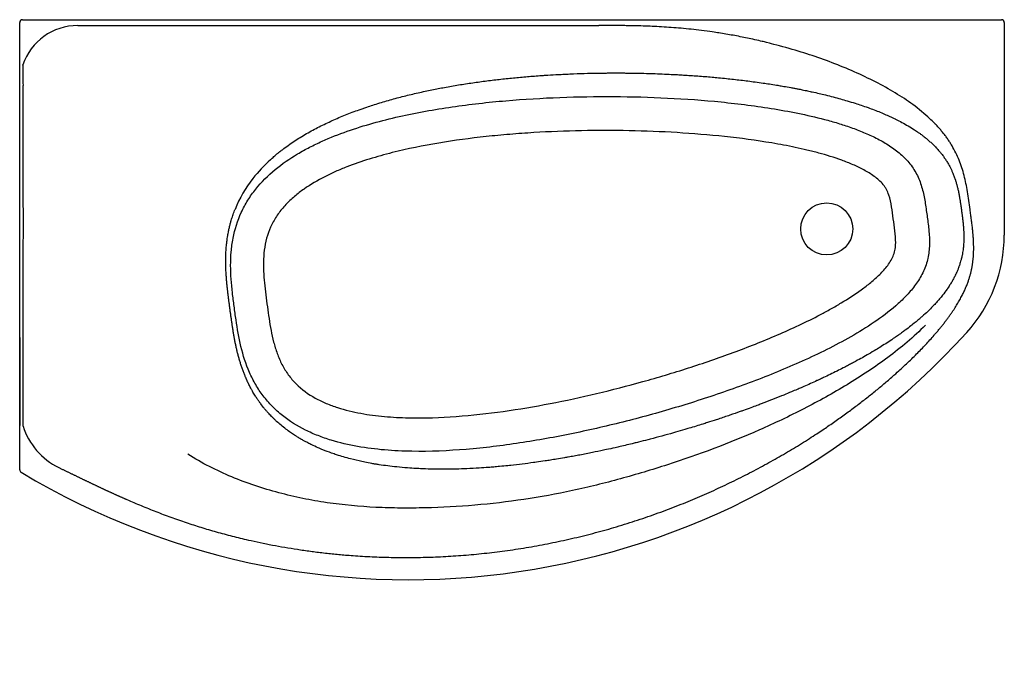
# Model space of a CAD drawing. Units: millimetres. Extents: x 58 to 228, y 40 to 150.
import ezdxf

# ---------------------------------------------------------------- set-up
doc = ezdxf.new("R2010")
doc.units = ezdxf.units.MM
doc.layers.add('CHR_1700_5_PAREM', color=7, linetype='Continuous')
doc.layers.add('Default', color=7, linetype='Continuous')

# ---------------------------------------------------------------- blocks, each defined once
blk = doc.blocks.new('SE')
at = {"layer": 'CHR_1700_5_PAREM', "color": 7, "linetype": 'Continuous'}
for p, q in [((57.68, 142.46), (57.68, 149.83)), ((58.18, 150.33), (227.26, 150.33)), ((227.76, 149.83), (227.76, 113.1)), ((67.69, 149.32), (79, 149.32)), ((79, 149.32), (147.71, 149.32)), ((147.71, 149.32), (157.69, 149.32))]:
    blk.add_line(p, q, dxfattribs=at)
blk.add_circle((197.08, 114.17), 4.5, dxfattribs=at)
for centre, radius, start, end in [((67.69, 139.32), 10, 90, 161.3059), ((755.53, 144.82), 697.31, 180.18868, 180.48268), ((-5583.44, 114.78), 5641.74, 359.80306, 0.24535), ((118.65, 106.69), 26.27, 132.2799, 141.9212), ((115.2, 109.36), 21.92, 141.8654, 158.0646), ((202.69, 113.1), 25.06, 317.8204, 0), ((8472.79, 89.58), 8415.11, 179.960435, 180.063813), ((124.88, 183.61), 130.06, 239.013, 317.8204), ((-7117, 92.17), 7175.26, 359.903602, 0.02571), ((69.69, 83.72), 12, 197.5333, 244)]:
    blk.add_arc(centre, radius, start, end, dxfattribs=at)
for centre, major_axis, ratio, start_param, end_param in [((58.18, 149.83), (-0.354, -0.354), 0.998783, 3.9276, 5.497178), ((227.26, 149.83), (-0.118, 0.486), 0.989167, 4.477333, 6.043147), ((58.18, 72.53), (-0.487, 0.115), 0.988738, 0.235364, 1.266037)]:
    blk.add_ellipse(centre, major_axis=major_axis, ratio=ratio, start_param=start_param, end_param=end_param, dxfattribs=at)
for points, weights, degree in [([(221.85, 117.52), (220.01, 131.12), (219.13, 137.64), (191.16, 147.28), (181.64, 149.32), (166.49, 149.32), (157.69, 149.32)], [1, 0.958446568832, 0.933514510131, 0.925203823897, 0.933514510131, 0.958446568832, 1], 6), ([(215.62, 95.78), (218.21, 98.76), (220.2, 101.54), (221.6, 104.11), (222.44, 106.52), (222.77, 108.89), (222.68, 111.37), (222.3, 114.19), (221.85, 117.52)], [0.885761785358, 0.896136515069, 0.907644884227, 0.920277880813, 0.934026537885, 0.948881933401, 0.964835190041, 0.981877475038, 1], 8), ([(76.16, 67.41), (89.86, 61.43), (103.22, 57.37), (122.32, 54.32), (147.6, 52.73), (171.87, 61.39), (192.48, 74.43), (207.13, 86.03), (215.62, 95.78)], [0.951248267232, 0.900532554796, 0.862547540467, 0.836998036394, 0.823593328409, 0.822047122786, 0.832077493494, 0.853406829964, 0.885761785358], 8), ([(64.43, 72.93), (66.01, 72.16), (67.54, 71.42), (69.02, 70.7), (70.48, 70), (71.91, 69.32), (73.33, 68.67), (74.75, 68.03), (76.16, 67.41)], [0.999999944074, 0.993365695058, 0.986886595682, 0.980562254518, 0.974392280787, 0.968376284356, 0.96251387574, 0.956804666097, 0.951248267232], 8)]:
    blk.add_rational_spline(points, weights, degree=degree, dxfattribs=at)
for points, knots in [([(58.18, 142.45), (58.18, 142.45), (58.18, 142.46), (58.19, 142.46), (58.19, 142.46), (58.2, 142.47), (58.2, 142.48), (58.21, 142.49), (58.22, 142.51), (58.22, 142.52)], [0, 0, 0, 0, 0.125, 0.125, 0.25, 0.25, 0.5, 0.5, 1, 1, 1, 1]), ([(100.97, 126.13), (101.01, 126.17), (101.05, 126.2), (101.32, 126.45), (101.54, 126.64), (101.88, 126.92), (101.99, 127.02), (102.23, 127.22), (102.36, 127.32), (102.57, 127.5), (102.67, 127.57), (102.86, 127.72), (102.95, 127.79), (103.71, 128.37), (104.4, 128.86), (105.79, 129.78), (106.5, 130.22), (107.95, 131.05), (108.68, 131.45), (110.16, 132.2), (110.92, 132.56), (112.43, 133.24), (113.19, 133.57), (114.73, 134.19), (115.52, 134.48), (116.54, 134.85), (116.76, 134.93), (117.2, 135.08), (117.42, 135.16), (117.98, 135.34), (118.34, 135.46), (119.46, 135.82), (120.26, 136.07), (121.86, 136.53), (122.66, 136.75), (124.26, 137.16), (125.07, 137.36), (126.69, 137.74), (127.5, 137.92), (129.06, 138.24), (129.79, 138.39), (130.61, 138.54), (130.68, 138.56), (131.56, 138.72), (132.37, 138.87), (134, 139.14), (134.81, 139.26), (136.44, 139.5), (137.25, 139.62), (138.88, 139.83), (139.69, 139.93), (141.32, 140.11), (142.13, 140.2), (143.76, 140.36), (144.57, 140.43), (146.2, 140.57), (147.01, 140.63), (148.05, 140.7), (148.26, 140.72), (148.47, 140.73)], [0, 0, 0, 0, 0.004306, 0.004306, 0.028119, 0.028119, 0.040026, 0.040026, 0.051933, 0.051933, 0.059228, 0.059228, 0.066522, 0.066522, 0.118919, 0.118919, 0.171059, 0.171059, 0.223151, 0.223151, 0.275334, 0.275334, 0.327749, 0.327749, 0.380165, 0.380165, 0.395177, 0.395177, 0.410189, 0.410189, 0.430147, 0.430147, 0.476887, 0.476887, 0.523637, 0.523637, 0.570427, 0.570427, 0.617247, 0.617247, 0.659968, 0.659968, 0.663928, 0.663928, 0.710469, 0.710469, 0.756893, 0.756893, 0.803223, 0.803223, 0.849475, 0.849475, 0.895666, 0.895666, 0.941808, 0.941808, 0.987913, 0.987913, 1, 1, 1, 1]), ([(148.47, 140.73), (149.06, 140.77), (149.68, 140.81), (151.09, 140.88), (151.91, 140.92), (153.54, 140.99), (154.35, 141.02), (155.99, 141.07), (156.8, 141.09), (157.7, 141.1), (157.77, 141.1), (157.91, 141.1), (157.98, 141.1), (158.11, 141.11), (158.17, 141.11), (158.3, 141.11), (158.36, 141.11), (158.49, 141.11), (158.55, 141.11), (158.75, 141.11), (158.88, 141.11), (159.15, 141.12), (159.29, 141.12), (159.64, 141.12), (159.85, 141.12), (160.43, 141.12), (160.78, 141.12), (161.37, 141.12), (161.6, 141.12), (162.06, 141.12), (162.29, 141.12), (162.67, 141.11), (162.82, 141.11), (163.31, 141.11), (163.64, 141.1), (164.14, 141.09), (164.31, 141.09), (164.56, 141.08), (164.64, 141.08), (164.81, 141.08), (164.89, 141.08), (165.63, 141.06), (166.29, 141.04), (167.11, 141.02), (167.27, 141.01), (167.98, 140.99), (168.53, 140.97), (169.35, 140.93), (169.62, 140.92), (170.35, 140.88), (170.82, 140.86), (171.64, 140.81), (171.99, 140.79), (172.76, 140.75), (173.16, 140.72), (173.98, 140.66), (174.4, 140.64), (175.64, 140.54), (176.46, 140.48), (177.65, 140.37), (178.01, 140.34), (178.84, 140.26), (179.29, 140.21), (180.57, 140.08), (181.4, 139.99), (182.64, 139.84), (183.06, 139.79), (183.88, 139.69), (184.29, 139.63), (185.17, 139.51), (185.65, 139.45), (186.47, 139.33), (186.82, 139.27), (187.59, 139.16), (188, 139.09), (188.55, 139), (188.68, 138.98), (189.09, 138.91), (189.37, 138.86), (190.06, 138.74), (190.47, 138.67), (191.1, 138.55), (191.32, 138.51), (191.73, 138.44), (191.92, 138.4), (192.35, 138.32), (192.58, 138.27), (192.99, 138.19), (193.16, 138.15), (193.64, 138.05), (193.93, 137.99), (194.34, 137.9), (194.45, 137.88), (194.97, 137.77), (195.38, 137.67), (196.14, 137.5), (196.5, 137.41), (197.31, 137.21), (197.76, 137.1), (198.63, 136.87), (199.05, 136.76), (199.85, 136.54), (200.24, 136.42), (201.09, 136.17), (201.55, 136.03), (202.35, 135.78), (202.69, 135.67), (203.43, 135.42), (203.82, 135.28), (204.31, 135.11), (204.4, 135.07), (205.19, 134.78), (205.89, 134.51), (206.67, 134.19), (206.76, 134.15), (207.14, 133.98), (207.44, 133.85), (208.03, 133.59), (208.33, 133.45), (208.71, 133.27), (208.8, 133.22), (208.96, 133.15), (209.01, 133.12), (209.39, 132.93), (209.72, 132.76), (210.42, 132.39), (210.79, 132.18), (211.52, 131.75), (211.89, 131.52), (212.46, 131.15), (212.68, 131), (213.03, 130.75), (213.16, 130.66), (213.47, 130.44), (213.64, 130.31), (213.98, 130.05), (214.15, 129.91), (214.39, 129.71), (214.47, 129.65), (214.63, 129.51), (214.72, 129.43), (214.96, 129.21), (215.12, 129.07), (215.44, 128.77), (215.59, 128.62), (215.83, 128.38), (215.91, 128.29), (216.06, 128.14), (216.12, 128.07), (216.33, 127.83), (216.47, 127.67), (216.75, 127.34), (216.88, 127.18), (217.09, 126.91), (217.16, 126.82), (217.28, 126.64), (217.34, 126.56), (217.52, 126.3), (217.64, 126.12), (217.82, 125.85), (217.87, 125.76), (217.98, 125.57), (218.04, 125.48), (218.14, 125.3), (218.19, 125.21), (218.3, 125.02), (218.35, 124.92), (218.47, 124.67), (218.55, 124.52), (218.65, 124.3), (218.68, 124.23), (218.75, 124.08), (218.78, 124), (218.86, 123.83), (218.9, 123.73), (218.98, 123.52), (219.02, 123.42), (219.1, 123.22), (219.14, 123.12), (219.21, 122.92), (219.24, 122.81), (219.29, 122.66), (219.31, 122.61), (219.34, 122.51), (219.36, 122.45), (219.41, 122.3), (219.44, 122.2), (219.5, 121.99), (219.53, 121.89), (219.57, 121.73), (219.58, 121.68), (219.61, 121.57), (219.62, 121.52), (219.66, 121.37), (219.69, 121.26), (219.74, 121.05), (219.76, 120.95), (219.81, 120.73), (219.83, 120.62), (219.88, 120.41), (219.9, 120.31), (219.94, 120.1), (219.96, 120), (220, 119.79), (220.01, 119.68), (220.04, 119.54), (220.04, 119.51), (220.06, 119.41), (220.07, 119.33), (220.1, 119.15), (220.12, 119.04), (220.15, 118.83), (220.17, 118.72), (220.19, 118.55), (220.2, 118.49), (220.22, 118.38), (220.22, 118.33), (220.24, 118.24), (220.25, 118.18), (220.26, 118.08), (220.27, 118.02), (220.28, 117.94), (220.28, 117.91), (220.29, 117.85), (220.29, 117.83), (220.31, 117.75), (220.31, 117.7), (220.32, 117.62), (220.33, 117.59), (220.34, 117.54), (220.34, 117.51), (220.34, 117.47), (220.35, 117.46), (220.35, 117.44), (220.35, 117.42), (220.35, 117.4), (220.36, 117.39), (220.36, 117.36), (220.36, 117.34), (220.36, 117.32)], [0, 0, 0, 0, 0.022087, 0.022087, 0.052016, 0.052016, 0.081937, 0.081937, 0.111857, 0.111857, 0.11468, 0.11468, 0.117015, 0.117015, 0.11935, 0.11935, 0.121686, 0.121686, 0.124021, 0.124021, 0.128933, 0.128933, 0.133844, 0.133844, 0.141779, 0.141779, 0.15477, 0.15477, 0.163239, 0.163239, 0.171708, 0.171708, 0.177175, 0.177175, 0.189412, 0.189412, 0.19553, 0.19553, 0.19859, 0.19859, 0.201649, 0.201649, 0.225693, 0.225693, 0.231605, 0.231605, 0.251589, 0.251589, 0.261581, 0.261581, 0.278499, 0.278499, 0.291584, 0.291584, 0.306396, 0.306396, 0.321618, 0.321618, 0.35169, 0.35169, 0.365075, 0.365075, 0.381808, 0.381808, 0.411981, 0.411981, 0.427368, 0.427368, 0.44222, 0.44222, 0.4597, 0.4597, 0.472537, 0.472537, 0.487716, 0.487716, 0.492668, 0.492668, 0.502879, 0.502879, 0.518028, 0.518028, 0.526117, 0.526117, 0.533162, 0.533162, 0.541821, 0.541821, 0.548392, 0.548392, 0.559496, 0.559496, 0.563756, 0.563756, 0.579109, 0.579109, 0.592629, 0.592629, 0.609793, 0.609793, 0.625586, 0.625586, 0.640464, 0.640464, 0.658114, 0.658114, 0.671153, 0.671153, 0.686519, 0.686519, 0.689959, 0.689959, 0.717338, 0.717338, 0.720885, 0.720885, 0.732656, 0.732656, 0.744428, 0.744428, 0.748426, 0.748426, 0.750576, 0.750576, 0.764203, 0.764203, 0.779924, 0.779924, 0.79561, 0.79561, 0.805329, 0.805329, 0.811291, 0.811291, 0.819152, 0.819152, 0.827013, 0.827013, 0.830774, 0.830774, 0.834909, 0.834909, 0.842842, 0.842842, 0.85077, 0.85077, 0.85511, 0.85511, 0.858657, 0.858657, 0.866513, 0.866513, 0.87435, 0.87435, 0.878631, 0.878631, 0.882183, 0.882183, 0.890211, 0.890211, 0.894056, 0.894056, 0.8979, 0.8979, 0.901749, 0.901749, 0.905819, 0.905819, 0.911779, 0.911779, 0.914759, 0.914759, 0.917739, 0.917739, 0.921685, 0.921685, 0.925619, 0.925619, 0.929543, 0.929543, 0.93346, 0.93346, 0.935415, 0.935415, 0.93737, 0.93737, 0.941277, 0.941277, 0.945181, 0.945181, 0.947132, 0.947132, 0.949084, 0.949084, 0.952987, 0.952987, 0.956891, 0.956891, 0.961018, 0.961018, 0.964704, 0.964704, 0.968615, 0.968615, 0.972529, 0.972529, 0.973615, 0.973615, 0.976446, 0.976446, 0.980367, 0.980367, 0.984289, 0.984289, 0.986591, 0.986591, 0.988215, 0.988215, 0.990178, 0.990178, 0.992142, 0.992142, 0.993238, 0.993238, 0.994106, 0.994106, 0.996071, 0.996071, 0.997053, 0.997053, 0.998035, 0.998035, 0.998526, 0.998526, 0.999018, 0.999018, 0.999509, 0.999509, 1, 1, 1, 1]), ([(197.27, 132.94), (195.74, 133.36), (194.21, 133.72), (191.15, 134.37), (189.61, 134.65), (185, 135.41), (181.93, 135.8), (175.76, 136.42), (172.68, 136.64), (166.5, 136.95), (163.4, 137.03), (157.21, 137.06), (154.11, 137.02), (147.9, 136.78), (144.79, 136.6), (140.12, 136.19), (138.56, 136.04), (135.46, 135.69), (133.91, 135.49), (129.29, 134.82), (126.23, 134.27), (121.69, 133.25), (120.19, 132.87), (117.2, 132.03), (115.72, 131.57), (112.78, 130.54), (111.33, 129.97), (109.18, 129), (108.46, 128.65), (107.05, 127.93), (106.35, 127.54), (104.31, 126.33), (103.01, 125.43), (100.56, 123.4), (99.44, 122.28), (97.96, 120.44), (97.5, 119.79), (96.66, 118.44), (96.28, 117.74), (95.3, 115.6), (94.83, 114.1), (94.45, 112.16), (94.39, 111.76), (94.28, 110.97), (94.24, 110.58), (94.14, 109.4), (94.11, 108.62), (94.12, 106.26), (94.24, 104.7), (94.51, 102.36), (94.61, 101.58), (94.82, 100.02), (94.93, 99.24), (95.27, 96.91), (95.53, 95.36), (96.26, 92.32), (96.73, 90.82), (97.69, 88.64), (98.05, 87.93), (98.84, 86.58), (99.27, 85.92), (100.22, 84.68), (100.74, 84.08), (101.85, 82.94), (102.44, 82.41), (104.28, 80.94), (105.62, 80.11), (107.75, 79.05), (108.48, 78.73), (109.95, 78.15), (110.7, 77.89), (112.98, 77.2), (114.51, 76.84), (117.59, 76.3), (119.15, 76.1), (121.5, 75.9), (122.29, 75.85), (123.86, 75.77), (124.65, 75.75), (128.59, 75.68), (131.71, 75.82), (137.92, 76.33), (141.01, 76.71), (147.17, 77.64), (150.23, 78.19), (156.34, 79.46), (159.39, 80.16), (163.94, 81.32), (165.45, 81.72), (168.47, 82.56), (169.97, 83), (174.46, 84.35), (177.43, 85.32), (183.3, 87.39), (186.22, 88.49), (191.97, 90.88), (194.82, 92.17), (199.01, 94.3), (200.39, 95.04), (203.12, 96.63), (204.45, 97.47), (207.03, 99.26), (208.27, 100.22), (210.02, 101.8), (210.59, 102.36), (211.66, 103.53), (212.16, 104.14), (212.83, 105.11), (213.05, 105.45), (213.44, 106.13), (213.63, 106.49), (214.12, 107.57), (214.38, 108.32), (214.64, 109.47), (214.7, 109.86), (214.79, 110.65), (214.82, 111.05), (214.85, 112.24), (214.81, 113.03), (214.66, 114.62), (214.55, 115.41), (214.34, 116.98), (214.24, 117.77), (213.99, 119.34), (213.84, 120.13), (213.44, 121.66), (213.19, 122.41), (212.7, 123.48), (212.52, 123.83), (212.11, 124.52), (211.88, 124.85), (211.17, 125.8), (210.64, 126.38), (209.47, 127.44), (208.83, 127.93), (207.52, 128.82), (206.84, 129.22), (205.45, 129.97), (204.74, 130.31), (203.28, 130.94), (202.55, 131.23), (201.06, 131.78), (200.31, 132.03), (199.17, 132.39), (198.79, 132.51), (198.03, 132.73), (197.65, 132.84), (197.27, 132.94)], [0, 0, 0, 0, 0.015625, 0.015625, 0.03125, 0.03125, 0.0625, 0.0625, 0.09375, 0.09375, 0.125, 0.125, 0.15625, 0.15625, 0.1875, 0.1875, 0.203125, 0.203125, 0.21875, 0.21875, 0.25, 0.25, 0.265625, 0.265625, 0.28125, 0.28125, 0.296875, 0.296875, 0.304687, 0.304687, 0.3125, 0.3125, 0.328125, 0.328125, 0.34375, 0.34375, 0.351562, 0.351562, 0.359375, 0.359375, 0.375, 0.375, 0.378906, 0.378906, 0.382812, 0.382812, 0.390625, 0.390625, 0.40625, 0.40625, 0.414062, 0.414062, 0.421875, 0.421875, 0.4375, 0.4375, 0.453125, 0.453125, 0.460937, 0.460937, 0.46875, 0.46875, 0.476562, 0.476562, 0.484375, 0.484375, 0.5, 0.5, 0.507812, 0.507812, 0.515625, 0.515625, 0.53125, 0.53125, 0.546875, 0.546875, 0.554687, 0.554687, 0.5625, 0.5625, 0.59375, 0.59375, 0.625, 0.625, 0.65625, 0.65625, 0.6875, 0.6875, 0.703125, 0.703125, 0.71875, 0.71875, 0.75, 0.75, 0.78125, 0.78125, 0.8125, 0.8125, 0.828125, 0.828125, 0.84375, 0.84375, 0.859375, 0.859375, 0.867187, 0.867187, 0.875, 0.875, 0.878906, 0.878906, 0.882812, 0.882812, 0.890625, 0.890625, 0.894531, 0.894531, 0.898437, 0.898437, 0.90625, 0.90625, 0.914062, 0.914062, 0.921875, 0.921875, 0.929687, 0.929687, 0.9375, 0.9375, 0.941406, 0.941406, 0.945312, 0.945312, 0.953125, 0.953125, 0.960937, 0.960937, 0.96875, 0.96875, 0.976562, 0.976562, 0.984375, 0.984375, 0.992187, 0.992187, 0.996094, 0.996094, 1, 1, 1, 1]), ([(195.69, 127.29), (197.03, 126.92), (198.37, 126.51), (200.33, 125.8), (200.98, 125.54), (202.26, 124.99), (202.89, 124.69), (204.11, 124.03), (204.7, 123.67), (205.55, 123.05), (205.83, 122.83), (206.35, 122.37), (206.59, 122.12), (206.92, 121.72), (207.03, 121.58), (207.23, 121.29), (207.32, 121.14), (207.57, 120.67), (207.7, 120.35), (208.03, 119.37), (208.17, 118.68), (208.4, 117.3), (208.49, 116.6), (208.68, 115.22), (208.78, 114.52), (208.93, 113.13), (209, 112.44), (208.99, 111.39), (208.96, 111.04), (208.85, 110.35), (208.76, 110.01), (208.52, 109.36), (208.36, 109.05), (208.01, 108.44), (207.82, 108.15), (207.4, 107.6), (207.18, 107.33), (206.72, 106.81), (206.48, 106.55), (205.74, 105.82), (205.22, 105.36), (204.16, 104.48), (203.61, 104.06), (201.94, 102.85), (200.78, 102.1), (199, 101.03), (198.4, 100.68), (197.2, 100.01), (196.59, 99.68), (193.55, 98.09), (191.06, 96.93), (186.04, 94.76), (183.49, 93.76), (178.37, 91.86), (175.78, 90.98), (170.57, 89.3), (167.94, 88.51), (162.65, 87.04), (159.99, 86.35), (154.65, 85.09), (151.98, 84.51), (146.61, 83.48), (143.92, 83.02), (138.51, 82.26), (135.8, 81.96), (130.34, 81.56), (127.6, 81.46), (124.14, 81.54), (123.45, 81.56), (122.07, 81.64), (121.38, 81.69), (119.32, 81.87), (117.95, 82.05), (115.25, 82.55), (113.9, 82.87), (111.92, 83.51), (111.26, 83.75), (109.98, 84.29), (109.35, 84.6), (107.52, 85.6), (106.4, 86.41), (104.92, 87.89), (104.47, 88.42), (103.66, 89.54), (103.3, 90.12), (102.66, 91.36), (102.39, 92), (101.91, 93.3), (101.71, 93.96), (101.19, 95.95), (100.95, 97.31), (100.64, 99.35), (100.54, 100.03), (100.36, 101.4), (100.27, 102.08), (100, 104.14), (99.85, 105.51), (99.77, 107.57), (99.76, 108.25), (99.82, 109.63), (99.89, 110.33), (100.22, 112.4), (100.62, 113.72), (101.55, 115.58), (101.91, 116.19), (102.72, 117.33), (103.16, 117.86), (104.1, 118.87), (104.61, 119.34), (105.68, 120.25), (106.23, 120.67), (107.94, 121.86), (109.13, 122.56), (110.98, 123.5), (111.6, 123.79), (112.87, 124.36), (113.51, 124.63), (115.45, 125.38), (116.75, 125.83), (119.38, 126.65), (120.7, 127.02), (124.68, 128.02), (127.36, 128.56), (132.77, 129.47), (135.5, 129.83), (139.6, 130.27), (140.98, 130.4), (143.72, 130.63), (145.09, 130.73), (149.21, 130.98), (151.96, 131.08), (157.46, 131.19), (160.21, 131.19), (165.71, 131.08), (168.47, 130.98), (173.97, 130.64), (176.71, 130.42), (182.17, 129.84), (184.9, 129.48), (188.96, 128.79), (190.31, 128.54), (192.33, 128.11), (193, 127.96), (194.01, 127.72), (194.35, 127.63), (194.85, 127.51), (195.02, 127.46), (195.35, 127.38), (195.52, 127.33), (195.69, 127.29)], [0, 0, 0, 0, 0.015625, 0.015625, 0.023437, 0.023437, 0.03125, 0.03125, 0.039062, 0.039062, 0.042969, 0.042969, 0.046875, 0.046875, 0.048828, 0.048828, 0.050781, 0.050781, 0.054687, 0.054687, 0.0625, 0.0625, 0.070312, 0.070312, 0.078125, 0.078125, 0.085937, 0.085937, 0.089844, 0.089844, 0.09375, 0.09375, 0.097656, 0.097656, 0.101562, 0.101562, 0.105469, 0.105469, 0.109375, 0.109375, 0.117187, 0.117187, 0.125, 0.125, 0.140625, 0.140625, 0.148437, 0.148437, 0.15625, 0.15625, 0.1875, 0.1875, 0.21875, 0.21875, 0.25, 0.25, 0.28125, 0.28125, 0.3125, 0.3125, 0.34375, 0.34375, 0.375, 0.375, 0.40625, 0.40625, 0.4375, 0.4375, 0.445312, 0.445312, 0.453125, 0.453125, 0.46875, 0.46875, 0.484375, 0.484375, 0.492187, 0.492187, 0.5, 0.5, 0.515625, 0.515625, 0.523437, 0.523437, 0.53125, 0.53125, 0.539062, 0.539062, 0.546875, 0.546875, 0.5625, 0.5625, 0.570312, 0.570312, 0.578125, 0.578125, 0.59375, 0.59375, 0.601562, 0.601562, 0.609375, 0.609375, 0.625, 0.625, 0.632812, 0.632812, 0.640625, 0.640625, 0.648437, 0.648437, 0.65625, 0.65625, 0.671875, 0.671875, 0.679687, 0.679687, 0.6875, 0.6875, 0.703125, 0.703125, 0.71875, 0.71875, 0.75, 0.75, 0.78125, 0.78125, 0.796875, 0.796875, 0.8125, 0.8125, 0.84375, 0.84375, 0.875, 0.875, 0.90625, 0.90625, 0.9375, 0.9375, 0.96875, 0.96875, 0.984375, 0.984375, 0.992188, 0.992188, 0.996094, 0.996094, 0.998047, 0.998047, 1, 1, 1, 1]), ([(94.01, 100.23), (94.01, 100.26), (94.01, 100.28), (94, 100.32), (94, 100.33), (94, 100.35), (94, 100.36), (93.99, 100.38), (93.99, 100.38), (93.99, 100.42), (93.98, 100.47), (93.98, 100.52), (93.97, 100.54), (93.96, 100.63), (93.95, 100.72), (93.93, 100.82), (93.93, 100.85), (93.92, 100.95), (93.91, 101.02), (93.89, 101.13), (93.89, 101.16), (93.88, 101.26), (93.87, 101.33), (93.85, 101.44), (93.85, 101.48), (93.83, 101.58), (93.82, 101.65), (93.81, 101.75), (93.8, 101.8), (93.79, 101.91), (93.78, 101.97), (93.77, 102.07), (93.76, 102.12), (93.75, 102.23), (93.74, 102.29), (93.73, 102.4), (93.72, 102.45), (93.71, 102.56), (93.7, 102.62), (93.69, 102.73), (93.68, 102.77), (93.67, 102.89), (93.66, 102.96), (93.65, 103.06), (93.64, 103.1), (93.62, 103.25), (93.61, 103.35), (93.59, 103.55), (93.58, 103.64), (93.56, 103.85), (93.54, 103.97), (93.52, 104.2), (93.5, 104.32), (93.48, 104.54), (93.47, 104.65), (93.45, 104.87), (93.44, 104.98), (93.42, 105.19), (93.41, 105.3), (93.39, 105.62), (93.37, 105.84), (93.35, 106.15), (93.34, 106.25), (93.33, 106.47), (93.32, 106.59), (93.31, 106.85), (93.3, 107), (93.29, 107.21), (93.29, 107.28), (93.28, 107.55), (93.27, 107.75), (93.26, 108.18), (93.26, 108.42), (93.26, 108.86), (93.27, 109.08), (93.27, 109.4), (93.28, 109.5), (93.28, 109.71), (93.29, 109.83), (93.3, 110.11), (93.31, 110.27), (93.34, 110.7), (93.36, 110.97), (93.4, 111.44), (93.42, 111.66), (93.46, 111.96), (93.47, 112.06), (93.5, 112.27), (93.52, 112.39), (93.56, 112.68), (93.58, 112.84), (93.65, 113.27), (93.7, 113.53), (93.8, 114), (93.84, 114.21), (93.92, 114.53), (93.94, 114.64), (94, 114.85), (94.02, 114.95), (94.1, 115.24), (94.15, 115.43), (94.29, 115.9), (94.38, 116.19), (94.53, 116.62), (94.58, 116.76), (94.68, 117.05), (94.74, 117.2), (94.82, 117.41), (94.85, 117.48), (94.87, 117.55)], [0, 0, 0, 0, 0.003973, 0.003973, 0.005959, 0.005959, 0.007945, 0.007945, 0.009262, 0.009262, 0.016015, 0.016015, 0.018525, 0.018525, 0.032517, 0.032517, 0.03705, 0.03705, 0.049491, 0.049491, 0.055574, 0.055574, 0.06692, 0.06692, 0.074099, 0.074099, 0.08479, 0.08479, 0.092622, 0.092622, 0.103083, 0.103083, 0.111146, 0.111146, 0.121784, 0.121784, 0.129669, 0.129669, 0.140877, 0.140877, 0.148191, 0.148191, 0.160346, 0.160346, 0.166713, 0.166713, 0.185235, 0.185235, 0.20035, 0.20035, 0.220855, 0.220855, 0.240804, 0.240804, 0.25933, 0.25933, 0.27786, 0.27786, 0.29639, 0.29639, 0.333428, 0.333428, 0.349996, 0.349996, 0.370394, 0.370394, 0.395047, 0.395047, 0.407293, 0.407293, 0.440939, 0.440939, 0.480916, 0.480916, 0.51766, 0.51766, 0.534931, 0.534931, 0.554381, 0.554381, 0.582904, 0.582904, 0.627824, 0.627824, 0.664593, 0.664593, 0.680592, 0.680592, 0.70143, 0.70143, 0.730268, 0.730268, 0.77543, 0.77543, 0.812653, 0.812653, 0.83131, 0.83131, 0.849793, 0.849793, 0.882734, 0.882734, 0.934829, 0.934829, 0.960295, 0.960295, 0.987663, 0.987663, 1, 1, 1, 1]), ([(220.36, 117.32), (220.37, 117.31), (220.37, 117.29), (220.37, 117.26), (220.37, 117.25), (220.38, 117.22), (220.38, 117.21), (220.38, 117.19), (220.38, 117.17), (220.39, 117.14), (220.39, 117.11), (220.4, 117.06), (220.4, 117.03), (220.41, 116.95), (220.42, 116.89), (220.44, 116.79), (220.44, 116.73), (220.46, 116.62), (220.47, 116.56), (220.48, 116.45), (220.49, 116.41), (220.51, 116.25), (220.52, 116.14), (220.55, 115.93), (220.56, 115.82), (220.58, 115.6), (220.6, 115.49), (220.62, 115.28), (220.63, 115.17), (220.65, 115.02), (220.65, 114.98), (220.66, 114.87), (220.67, 114.81), (220.68, 114.63), (220.69, 114.52), (220.71, 114.34), (220.71, 114.27), (220.72, 114.16), (220.72, 114.12), (220.73, 113.98), (220.74, 113.87), (220.75, 113.66), (220.75, 113.55), (220.76, 113.33), (220.76, 113.22), (220.77, 113), (220.77, 112.88), (220.77, 112.66), (220.77, 112.57), (220.77, 112.36), (220.76, 112.25), (220.76, 112.04), (220.75, 111.93), (220.74, 111.68), (220.73, 111.54), (220.71, 111.32), (220.71, 111.25), (220.69, 111.08), (220.68, 110.97), (220.65, 110.76), (220.64, 110.65), (220.61, 110.39), (220.58, 110.24), (220.53, 109.92), (220.5, 109.76), (220.42, 109.38), (220.37, 109.17), (220.31, 108.92), (220.3, 108.87), (220.24, 108.66), (220.19, 108.5), (220.08, 108.13), (220.02, 107.93), (219.93, 107.68), (219.91, 107.64), (219.84, 107.43), (219.78, 107.28), (219.64, 106.92), (219.55, 106.73), (219.44, 106.48), (219.42, 106.43), (219.33, 106.23), (219.26, 106.09), (219.09, 105.77), (218.99, 105.58), (218.85, 105.31), (218.8, 105.24), (218.7, 105.05), (218.64, 104.94), (218.46, 104.65), (218.35, 104.47), (218.15, 104.17), (218.07, 104.06), (217.95, 103.88), (217.91, 103.82), (217.62, 103.4), (217.36, 103.05), (216.92, 102.49), (216.74, 102.28), (216.39, 101.86), (216.21, 101.66), (215.83, 101.24), (215.63, 101.02), (215.13, 100.51), (214.83, 100.21), (214.22, 99.62), (213.91, 99.34), (213.53, 99), (213.48, 98.95), (213.37, 98.86), (213.33, 98.82), (213.24, 98.74), (213.19, 98.7), (213.14, 98.66)], [0, 0, 0, 0, 0.001906, 0.001906, 0.003812, 0.003812, 0.005718, 0.005718, 0.007625, 0.007625, 0.011437, 0.011437, 0.015249, 0.015249, 0.022874, 0.022874, 0.030498, 0.030498, 0.038831, 0.038831, 0.045745, 0.045745, 0.060991, 0.060991, 0.076344, 0.076344, 0.091478, 0.091478, 0.10672, 0.10672, 0.112627, 0.112627, 0.121964, 0.121964, 0.13721, 0.13721, 0.147774, 0.147774, 0.152462, 0.152462, 0.167722, 0.167722, 0.182977, 0.182977, 0.198197, 0.198197, 0.215068, 0.215068, 0.228539, 0.228539, 0.243668, 0.243668, 0.258775, 0.258775, 0.279119, 0.279119, 0.288943, 0.288943, 0.304017, 0.304017, 0.319093, 0.319093, 0.340944, 0.340944, 0.364411, 0.364411, 0.39478, 0.39478, 0.401674, 0.401674, 0.425348, 0.425348, 0.45586, 0.45586, 0.462514, 0.462514, 0.486204, 0.486204, 0.516447, 0.516447, 0.52469, 0.52469, 0.546648, 0.546648, 0.576857, 0.576857, 0.589378, 0.589378, 0.607119, 0.607119, 0.637472, 0.637472, 0.657643, 0.657643, 0.667947, 0.667947, 0.7304, 0.7304, 0.7694, 0.7694, 0.8084, 0.8084, 0.850123, 0.850123, 0.910795, 0.910795, 0.971624, 0.971624, 0.982307, 0.982307, 0.991127, 0.991127, 1, 1, 1, 1]), ([(99.04, 84.32), (98.99, 84.38), (98.94, 84.45), (98.84, 84.6), (98.78, 84.68), (98.62, 84.93), (98.51, 85.1), (98.32, 85.39), (98.25, 85.5), (98.11, 85.74), (98.04, 85.86), (97.9, 86.09), (97.83, 86.22), (97.73, 86.4), (97.69, 86.47), (97.56, 86.72), (97.46, 86.92), (97.3, 87.23), (97.24, 87.35), (97.15, 87.52), (97.13, 87.57), (97.08, 87.67), (97.06, 87.72), (96.99, 87.86), (96.95, 87.96), (96.89, 88.1), (96.87, 88.14), (96.84, 88.21), (96.82, 88.25), (96.79, 88.32), (96.78, 88.35), (96.75, 88.41), (96.73, 88.45), (96.69, 88.54), (96.66, 88.61), (96.61, 88.75), (96.58, 88.82), (96.47, 89.09), (96.39, 89.29), (96.24, 89.7), (96.16, 89.9), (96.02, 90.31), (95.95, 90.51), (95.85, 90.82), (95.82, 90.92), (95.75, 91.13), (95.72, 91.23), (95.63, 91.54), (95.57, 91.75), (95.46, 92.17), (95.4, 92.37), (95.29, 92.79), (95.24, 93), (95.14, 93.42), (95.1, 93.63), (95.01, 94.05), (94.96, 94.26), (94.9, 94.57), (94.88, 94.68), (94.84, 94.89), (94.82, 95), (94.76, 95.32), (94.72, 95.53), (94.66, 95.85), (94.64, 95.96), (94.61, 96.17), (94.59, 96.27), (94.55, 96.49), (94.54, 96.59), (94.5, 96.81), (94.49, 96.91), (94.45, 97.13), (94.44, 97.23), (94.4, 97.45), (94.39, 97.55), (94.36, 97.77), (94.34, 97.87), (94.31, 98.09), (94.3, 98.2), (94.26, 98.41), (94.25, 98.52), (94.22, 98.73), (94.2, 98.84), (94.18, 99.05), (94.16, 99.16), (94.13, 99.37), (94.12, 99.48), (94.09, 99.69), (94.07, 99.8), (94.05, 99.93), (94.05, 99.96), (94.04, 100.02), (94.04, 100.05), (94.03, 100.08), (94.03, 100.09), (94.03, 100.12), (94.03, 100.13), (94.02, 100.15), (94.02, 100.17), (94.02, 100.2), (94.02, 100.21), (94.01, 100.23)], [0, 0, 0, 0, 0.014176, 0.014176, 0.032242, 0.032242, 0.068375, 0.068375, 0.092745, 0.092745, 0.117114, 0.117114, 0.142092, 0.142092, 0.155442, 0.155442, 0.19384, 0.19384, 0.217868, 0.217868, 0.227581, 0.227581, 0.237294, 0.237294, 0.25672, 0.25672, 0.263848, 0.263848, 0.270975, 0.270975, 0.277311, 0.277311, 0.283647, 0.283647, 0.296319, 0.296319, 0.309756, 0.309756, 0.348456, 0.348456, 0.387012, 0.387012, 0.425455, 0.425455, 0.444635, 0.444635, 0.463814, 0.463814, 0.502114, 0.502114, 0.540374, 0.540374, 0.578613, 0.578613, 0.616845, 0.616845, 0.655082, 0.655082, 0.673535, 0.673535, 0.693329, 0.693329, 0.731592, 0.731592, 0.750732, 0.750732, 0.769878, 0.769878, 0.78903, 0.78903, 0.808188, 0.808188, 0.827351, 0.827351, 0.84652, 0.84652, 0.865694, 0.865694, 0.884872, 0.884872, 0.904054, 0.904054, 0.923239, 0.923239, 0.942427, 0.942427, 0.961617, 0.961617, 0.980808, 0.980808, 0.985606, 0.985606, 0.990404, 0.990404, 0.992803, 0.992803, 0.995202, 0.995202, 0.997601, 0.997601, 1, 1, 1, 1]), ([(213.14, 98.66), (212.73, 98.31), (212.31, 97.96), (211.8, 97.56), (211.72, 97.49), (211.31, 97.17), (210.98, 96.92), (210.43, 96.51), (210.21, 96.35), (209.87, 96.1), (209.74, 96.01), (209.4, 95.76), (209.18, 95.61), (208.84, 95.38), (208.71, 95.29), (208.24, 94.97), (207.89, 94.74), (207.18, 94.28), (206.83, 94.06), (206.17, 93.64), (205.87, 93.46), (205.15, 93.02), (204.74, 92.78), (203.96, 92.33), (203.6, 92.12), (202.87, 91.71), (202.5, 91.51), (201.99, 91.23), (201.84, 91.15), (201.47, 90.95), (201.25, 90.83), (200.78, 90.59), (200.54, 90.46), (200.17, 90.27), (200.04, 90.2), (199.56, 89.96), (199.21, 89.78), (198.46, 89.41), (198.06, 89.21), (197.29, 88.84), (196.91, 88.66), (196.3, 88.37), (196.07, 88.26), (195.7, 88.08), (195.55, 88.02), (195.02, 87.77), (194.65, 87.6), (193.89, 87.26), (193.5, 87.09), (192.96, 86.85), (192.81, 86.79), (192.42, 86.62), (192.2, 86.52), (191.64, 86.29), (191.32, 86.15), (190.55, 85.83), (190.11, 85.64), (189.54, 85.41), (189.42, 85.36), (188.71, 85.08), (188.13, 84.84), (186.96, 84.39), (186.37, 84.16), (185.53, 83.84), (185.28, 83.74), (184.67, 83.52), (184.32, 83.39), (183.55, 83.1), (183.12, 82.95), (182.51, 82.73), (182.32, 82.66), (181.54, 82.39), (180.95, 82.18), (179.69, 81.75), (179.04, 81.53), (178.26, 81.27), (178.13, 81.23), (177.49, 81.02), (176.98, 80.86), (176.19, 80.61), (175.92, 80.52), (175.28, 80.32), (174.9, 80.2), (174.12, 79.96), (173.71, 79.84), (173.05, 79.64), (172.81, 79.57), (172.02, 79.33), (171.48, 79.18), (170.82, 78.99), (170.7, 78.96), (169.93, 78.73), (169.26, 78.55), (167.93, 78.19), (167.26, 78.01), (166.46, 77.8), (166.32, 77.76), (165.65, 77.59), (165.12, 77.45), (164.32, 77.26), (164.06, 77.19), (163.39, 77.03), (162.98, 76.93), (162.18, 76.74), (161.8, 76.65), (161.12, 76.49), (160.83, 76.43), (160.03, 76.24), (159.52, 76.13), (158.85, 75.99), (158.68, 75.95), (157.88, 75.78), (157.25, 75.65), (155.9, 75.37), (155.17, 75.23), (154.12, 75.03), (153.78, 74.97), (153.11, 74.85), (152.77, 74.78), (152.22, 74.69), (152, 74.65), (151.33, 74.53), (150.88, 74.46), (150.07, 74.33), (149.71, 74.27), (149.04, 74.16), (148.73, 74.12), (147.92, 73.99), (147.42, 73.92), (146.76, 73.83), (146.59, 73.81), (145.78, 73.7), (145.13, 73.61), (143.82, 73.45), (143.16, 73.38), (142.34, 73.29), (142.18, 73.27), (141.53, 73.2), (141.05, 73.16), (140.23, 73.08), (139.89, 73.05), (139.25, 73), (138.95, 72.97), (138.13, 72.91), (137.6, 72.87), (136.35, 72.8), (135.63, 72.76), (134.3, 72.7), (133.68, 72.68), (132.75, 72.66), (132.43, 72.65), (131.83, 72.64), (131.55, 72.64), (130.73, 72.64), (130.18, 72.64), (129.01, 72.65), (128.4, 72.67), (127.57, 72.7), (127.36, 72.7), (126.8, 72.73), (126.44, 72.75), (125.62, 72.79), (125.16, 72.82), (124.06, 72.91), (123.43, 72.96), (122.28, 73.08), (121.76, 73.14), (120.74, 73.27), (120.24, 73.34), (119.54, 73.45), (119.34, 73.48), (118.93, 73.55), (118.72, 73.59), (118.1, 73.7), (117.69, 73.78), (117.12, 73.89), (116.96, 73.93), (116.14, 74.1), (115.48, 74.26), (114.02, 74.64), (113.22, 74.87), (112.12, 75.23), (111.83, 75.33), (111.04, 75.6), (110.55, 75.79), (109.78, 76.1), (109.49, 76.23), (108.84, 76.51), (108.47, 76.68), (108, 76.91), (107.88, 76.97), (107.54, 77.14), (107.31, 77.26), (106.93, 77.46), (106.79, 77.54), (106.46, 77.73), (106.27, 77.83), (105.9, 78.05), (105.72, 78.16), (105.41, 78.36), (105.28, 78.44), (104.92, 78.67), (104.7, 78.82), (104.4, 79.03), (104.33, 79.08), (103.98, 79.32), (103.72, 79.52), (103.17, 79.95), (102.89, 80.18), (102.37, 80.63), (102.12, 80.85), (101.75, 81.19), (101.64, 81.3), (101.4, 81.53), (101.29, 81.65), (100.98, 81.95), (100.81, 82.14), (100.5, 82.48), (100.38, 82.62), (100.13, 82.9), (100.01, 83.05), (99.69, 83.44), (99.5, 83.68), (99.22, 84.06), (99.13, 84.19), (99.04, 84.32)], [0, 0, 0, 0, 0.013087, 0.013087, 0.015601, 0.015601, 0.025661, 0.025661, 0.032199, 0.032199, 0.035901, 0.035901, 0.042322, 0.042322, 0.046039, 0.046039, 0.056176, 0.056176, 0.066316, 0.066316, 0.074974, 0.074974, 0.086613, 0.086613, 0.096776, 0.096776, 0.10695, 0.10695, 0.111, 0.111, 0.117132, 0.117132, 0.123737, 0.123737, 0.12731, 0.12731, 0.136825, 0.136825, 0.147654, 0.147654, 0.157823, 0.157823, 0.164019, 0.164019, 0.167991, 0.167991, 0.178103, 0.178103, 0.188328, 0.188328, 0.192497, 0.192497, 0.198498, 0.198498, 0.207187, 0.207187, 0.218848, 0.218848, 0.222158, 0.222158, 0.237397, 0.237397, 0.252887, 0.252887, 0.259507, 0.259507, 0.268613, 0.268613, 0.279783, 0.279783, 0.284556, 0.284556, 0.300032, 0.300032, 0.317024, 0.317024, 0.320256, 0.320256, 0.333512, 0.333512, 0.340461, 0.340461, 0.350143, 0.350143, 0.36065, 0.36065, 0.366898, 0.366898, 0.380825, 0.380825, 0.383757, 0.383757, 0.400698, 0.400698, 0.417703, 0.417703, 0.421151, 0.421151, 0.43475, 0.43475, 0.441307, 0.441307, 0.451817, 0.451817, 0.461462, 0.461462, 0.468885, 0.468885, 0.48162, 0.48162, 0.485932, 0.485932, 0.501784, 0.501784, 0.519882, 0.519882, 0.528312, 0.528312, 0.536743, 0.536743, 0.542146, 0.542146, 0.553502, 0.553502, 0.562353, 0.562353, 0.57014, 0.57014, 0.582585, 0.582585, 0.586636, 0.586636, 0.602848, 0.602848, 0.619131, 0.619131, 0.623149, 0.623149, 0.635095, 0.635095, 0.643499, 0.643499, 0.650846, 0.650846, 0.663894, 0.663894, 0.68165, 0.68165, 0.696674, 0.696674, 0.704577, 0.704577, 0.711427, 0.711427, 0.724868, 0.724868, 0.740075, 0.740075, 0.745139, 0.745139, 0.753949, 0.753949, 0.765406, 0.765406, 0.780757, 0.780757, 0.793677, 0.793677, 0.806022, 0.806022, 0.811128, 0.811128, 0.816233, 0.816233, 0.826444, 0.826444, 0.830457, 0.830457, 0.846934, 0.846934, 0.867324, 0.867324, 0.874874, 0.874874, 0.887663, 0.887663, 0.895176, 0.895176, 0.904879, 0.904879, 0.908046, 0.908046, 0.914298, 0.914298, 0.918298, 0.918298, 0.923448, 0.923448, 0.928596, 0.928596, 0.932341, 0.932341, 0.938846, 0.938846, 0.940994, 0.940994, 0.949059, 0.949059, 0.957642, 0.957642, 0.965672, 0.965672, 0.969487, 0.969487, 0.973527, 0.973527, 0.97977, 0.97977, 0.984276, 0.984276, 0.988783, 0.988783, 0.996212, 0.996212, 1, 1, 1, 1]), ([(214.12, 97.52), (213.11, 96.5), (212.06, 95.53), (209.89, 93.69), (208.78, 92.81), (205.38, 90.27), (203.01, 88.72), (198.17, 85.78), (195.69, 84.4), (191.88, 82.45), (190.6, 81.81), (188.03, 80.59), (186.74, 80), (180.24, 77.14), (174.95, 75.15), (166.88, 72.54), (164.17, 71.73), (160.08, 70.61), (158.71, 70.24), (155.96, 69.56), (154.58, 69.24), (150.41, 68.34), (147.59, 67.83), (141.95, 67), (139.12, 66.67), (133.45, 66.18), (130.61, 66.03), (126.33, 65.93), (124.9, 65.92), (122.05, 65.94), (120.63, 65.98), (116.38, 66.19), (113.56, 66.45), (109.36, 67.06), (107.96, 67.31), (105.18, 67.88), (103.8, 68.2), (101.04, 68.94), (99.66, 69.35), (96.95, 70.26), (95.62, 70.76), (91.68, 72.4), (89.15, 73.69), (86.73, 75.23)], [0, 0, 0, 0, 0.03125, 0.03125, 0.0625, 0.0625, 0.125, 0.125, 0.1875, 0.1875, 0.21875, 0.21875, 0.25, 0.25, 0.375, 0.375, 0.4375, 0.4375, 0.46875, 0.46875, 0.5, 0.5, 0.5625, 0.5625, 0.625, 0.625, 0.6875, 0.6875, 0.71875, 0.71875, 0.75, 0.75, 0.8125, 0.8125, 0.84375, 0.84375, 0.875, 0.875, 0.90625, 0.90625, 0.9375, 0.9375, 1, 1, 1, 1])]:
    blk.add_open_spline(points, degree=3, knots=knots, dxfattribs=at)

msp = doc.modelspace()

# ---------------------------------------------------------------- linework, layer by layer
at = {"layer": 'Default', "color": 7, "linetype": 'Continuous'}
msp.add_line((57.67, 72.53), (57.68, 149.83), dxfattribs=at)

# ---------------------------------------------------------------- block references
at = {"layer": 'Default'}
msp.add_blockref('SE', (0, 0), dxfattribs=at)

doc.saveas('drawing.dxf')
